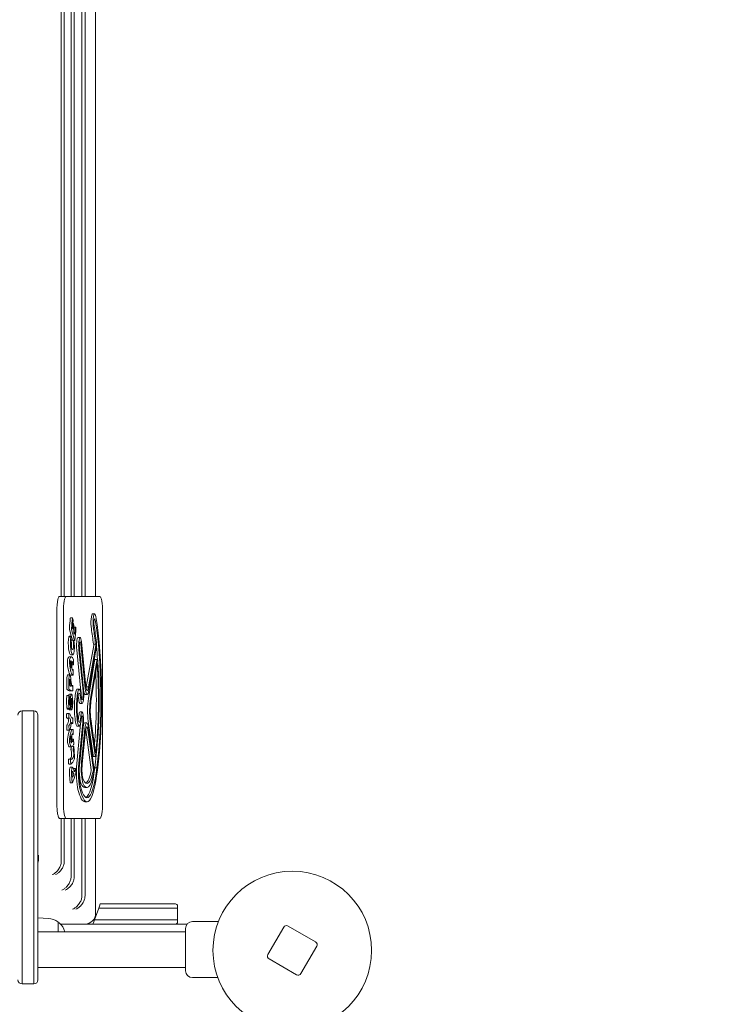
# Model space of a CAD drawing. Units: millimetres. Extents: x 7107 to 23423, y 3727 to 17003.
# Drawn here: x 16114 to 16784, y 11928 to 12860 of the extents above; entities that cross this region are included whole.
import ezdxf

# ---------------------------------------------------------------- set-up
doc = ezdxf.new("R2010")
doc.units = ezdxf.units.MM
doc.header["$LTSCALE"] = 70
doc.layers.add('Dimension (ISO)', color=7, linetype='Continuous', lineweight=18)
doc.layers.add('Visible (ISO)', color=7, linetype='Continuous', lineweight=18)
doc.styles.add('Note Text (ISO)', font='tahoma.ttf')
doc.dimstyles.new('Aplay Dimension Styles M', dxfattribs={"dimscale": 70, "dimtxt": 2.5, "dimasz": 2.5, "dimexe": 3.175, "dimexo": 2, "dimgap": 0.762, "dimtad": 1, "dimdec": 1, "dimlfac": 0.001, "dimrnd": 1e-08, "dimzin": 0, "dimdsep": 46, "dimtxsty": 'Note Text (ISO)', "dimcen": 0.09, "dimdle": 10, "dimclrd": 256, "dimclre": 256, "dimclrt": 7, "dimadec": 0, "dimazin": 0, "dimtfac": 1.40208, "dimtofl": 0, "dimtmove": 0, "dimatfit": 3, "dimfxl": 1, "dimtolj": 1, "dimtzin": 0, "dimlwd": -1, "dimlwe": -1, "dimarcsym": 0})

# ---------------------------------------------------------------- blocks, each defined once
blk = doc.blocks.new('*D30')
at = {"layer": 'Defpoints', "color": 0, "transparency": 16777216}
for p in [(9197.04, 14453), (20446.12, 8618.17), (20446.12, 6001.59)]:
    blk.add_point(p, dxfattribs=at)
at = {"layer": 'Dimension (ISO)', "transparency": 16777216}
for p, q in [((9197.04, 14313), (9197.04, 5779.34)), ((20446.12, 8478.17), (20446.12, 5779.34)), ((9372.04, 6001.59), (20271.12, 6001.59))]:
    blk.add_line(p, q, dxfattribs=at)
for points in [[(9372.04, 6030.75), (9372.04, 5972.42), (9197.04, 6001.59)], [(20271.12, 6030.75), (20271.12, 5972.42), (20446.12, 6001.59)]]:
    blk.add_solid(points, dxfattribs=at)
at = {"layer": 'Dimension (ISO)', "color": 7, "transparency": 16777216, "insert": (14821.58, 6233.69), "char_height": 175, "attachment_point": 2, "style": 'Note Text (ISO)'}
blk.add_mtext('\\A1;11.2 m', dxfattribs=at)
blk = doc.blocks.new('*D31')
at = {"layer": 'Defpoints', "color": 0, "transparency": 16777216}
for p in [(16116.12, 15098.82), (19704.62, 6336.76), (20858.93, 6336.76)]:
    blk.add_point(p, dxfattribs=at)
at = {"layer": 'Dimension (ISO)', "transparency": 16777216}
for p, q in [((16256.12, 15098.82), (21081.18, 15098.82)), ((20858.93, 14923.82), (20858.93, 6511.76)), ((19844.62, 6336.76), (21081.18, 6336.76))]:
    blk.add_line(p, q, dxfattribs=at)
for points in [[(20829.76, 14923.82), (20888.09, 14923.82), (20858.93, 15098.82)], [(20829.76, 6511.76), (20888.09, 6511.76), (20858.93, 6336.76)]]:
    blk.add_solid(points, dxfattribs=at)
at = {"layer": 'Dimension (ISO)', "color": 7, "transparency": 16777216, "insert": (20622.59, 10717.79), "char_height": 175, "attachment_point": 2, "rotation": 90, "style": 'Note Text (ISO)'}
blk.add_mtext('\\A1;8.8 m', dxfattribs=at)

msp = doc.modelspace()

# ---------------------------------------------------------------- linework, layer by layer
at = {"layer": 'Visible (ISO)'}
for p, q in [((16162.92, 12859.94), (16162.92, 13284.4)), ((16165.92, 12859.94), (16165.92, 13284.4)), ((16173.11, 12819.36), (16173.11, 13274.36)), ((16176.11, 12819.36), (16176.11, 13274.36)), ((16186.12, 12750.37), (16186.12, 13257.29)), ((16153.55, 12892.4), (16153.55, 12314)), ((16156.55, 12892.4), (16156.55, 12314)), ((16162.92, 12859.94), (16162.92, 12314)), ((16165.92, 12859.94), (16165.92, 12314)), ((16173.11, 12819.36), (16173.11, 12314)), ((16176.11, 12819.36), (16176.11, 12314)), ((16186.12, 12314), (16186.12, 12750.37)), ((16158.34, 12314), (16152.01, 12314)), ((16190.15, 12314), (16158.34, 12314)), ((16149.47, 12119), (16149.47, 12299)), ((16155.69, 12119), (16155.69, 12299)), ((16162.34, 12293.71), (16164.31, 12293.71)), ((16183.24, 12297.67), (16185.21, 12297.67)), ((16192.8, 12119), (16192.8, 12299)), ((16164.35, 12288.42), (16165.19, 12288.42)), ((16165.68, 12284.97), (16166.97, 12284.97)), ((16160.87, 12275.87), (16162.83, 12275.87)), ((16161.15, 12276.42), (16163.12, 12276.42)), ((16169.49, 12275.07), (16171.46, 12275.07)), ((16163.14, 12272.71), (16165.05, 12272.71)), ((16163.16, 12272.78), (16163.43, 12272.78)), ((16165.42, 12272.27), (16166.48, 12272.27)), ((16166.03, 12264.91), (16166, 12264.34)), ((16174.83, 12226.2), (16170.84, 12265.27)), ((16172.08, 12269.34), (16176.42, 12226.86)), ((16172.65, 12271.19), (16176.98, 12228.71)), ((16177.34, 12228.35), (16184.31, 12267.53)), ((16179.31, 12228.35), (16186.28, 12267.53)), ((16179.81, 12225.98), (16186.74, 12264.91)), ((16184.09, 12268.79), (16186.06, 12268.79)), ((16161.45, 12256.92), (16163.42, 12256.92)), ((16162.67, 12258.8), (16164.64, 12258.8)), ((16172.29, 12224.36), (16168.3, 12263.43)), ((16174.26, 12224.36), (16170.27, 12263.43)), ((16163.67, 12249.43), (16165.07, 12249.43)), ((16165.33, 12253.17), (16165.2, 12250.02)), ((16179.28, 12217.31), (16185.21, 12253.15)), ((16181.25, 12217.31), (16187.18, 12253.15)), ((16181.72, 12214.79), (16187.65, 12250.63)), ((16185.71, 12254.38), (16187.68, 12254.38)), ((16159.78, 12239.78), (16161.75, 12239.78)), ((16162.64, 12239.65), (16164.61, 12239.65)), ((16163.92, 12244.8), (16164.84, 12244.8)), ((16164.97, 12243.88), (16164.82, 12240.25)), ((16158.81, 12227.18), (16158.92, 12235.24)), ((16160.78, 12227.18), (16160.88, 12235.24)), ((16161.38, 12233.13), (16161.42, 12234)), ((16163.41, 12229.62), (16164.43, 12229.62)), ((16163.78, 12229.14), (16164.42, 12229.61)), ((16177.34, 12228.35), (16179.31, 12228.35)), ((16159.06, 12220.41), (16161.03, 12220.41)), ((16161.09, 12220.32), (16161.58, 12218.83)), ((16161.31, 12221.65), (16163.28, 12221.65)), ((16162.02, 12224.58), (16163.98, 12224.58)), ((16168.67, 12226.3), (16170.64, 12226.3)), ((16176.2, 12221.17), (16178.16, 12221.17)), ((16161.34, 12211.68), (16161.81, 12211.68)), ((16171.49, 12212.81), (16173.46, 12212.81)), ((16116.62, 12205.68), (16116.62, 12192.09)), ((16116.62, 12205.68), (16116.62, 12192.09)), ((16127.62, 12205.68), (16116.62, 12205.68)), ((16127.62, 12192.09), (16127.62, 12205.68)), ((16127.62, 12192.09), (16127.62, 12205.68)), ((16131.62, 12201.68), (16131.62, 12190.19)), ((16158.75, 12199.58), (16158.71, 12202.15)), ((16159.07, 12208.32), (16161.03, 12208.32)), ((16159.25, 12203.2), (16161.22, 12203.2)), ((16159.64, 12207.36), (16161.61, 12207.36)), ((16160.72, 12199.58), (16160.68, 12202.15)), ((16161.5, 12206.67), (16163.47, 12206.67)), ((16171.4, 12204.67), (16173.37, 12204.67)), ((16116.62, 12192.09), (16116.62, 11981.53)), ((16116.62, 12192.09), (16116.62, 11981.53)), ((16127.62, 11981.53), (16127.62, 12192.09)), ((16127.62, 11981.53), (16127.62, 12192.09)), ((16131.62, 12190.19), (16131.62, 11981.3)), ((16158.88, 12198.88), (16160.85, 12198.88)), ((16159.02, 12188.02), (16158.93, 12191.35)), ((16160.99, 12188.02), (16160.9, 12191.35)), ((16163.09, 12193.79), (16164.38, 12193.79)), ((16163.6, 12199.04), (16164.48, 12199.04)), ((16168.38, 12155.78), (16171.95, 12193.86)), ((16168.67, 12191.11), (16170.64, 12191.11)), ((16170.34, 12155.78), (16174.02, 12194.86)), ((16170.92, 12154.05), (16174.59, 12193.13)), ((16175.82, 12194.39), (16177.79, 12194.39)), ((16183.7, 12163.91), (16179.14, 12195.94)), ((16179.36, 12190), (16184.52, 12152.22)), ((16185.67, 12163.91), (16181.11, 12195.94)), ((16186.18, 12166.22), (16181.62, 12198.26)), ((16159.15, 12187.44), (16161.11, 12187.44)), ((16162.48, 12188.2), (16164.45, 12188.2)), ((16163.74, 12183.48), (16164.89, 12183.48)), ((16164.88, 12187.54), (16165.02, 12184.42)), ((16172.92, 12157.34), (16176.05, 12188.67)), ((16173.49, 12155.52), (16176.62, 12186.85)), ((16182.03, 12149.96), (16176.88, 12187.75)), ((16178.85, 12187.75), (16184, 12149.96)), ((16161.76, 12171.55), (16163.73, 12171.55)), ((16163.76, 12178.88), (16165.16, 12178.88)), ((16164.47, 12171.99), (16165.52, 12171.99)), ((16165.29, 12178.31), (16165.44, 12174.71)), ((16184.24, 12162.46), (16186.21, 12162.46)), ((16160.54, 12159.96), (16162.51, 12159.96)), ((16160.75, 12155.36), (16162.72, 12155.36)), ((16162.1, 12138.07), (16161.44, 12145.24)), ((16162.21, 12152.41), (16164.18, 12152.41)), ((16164.07, 12138.07), (16163.41, 12145.24)), ((16164.03, 12144.94), (16163.98, 12145.79)), ((16165.05, 12151.16), (16167.02, 12151.16)), ((16166.43, 12148.68), (16166.94, 12150.99)), ((16185.33, 12151.88), (16187.29, 12151.88)), ((16162.22, 12137.66), (16164.19, 12137.66)), ((16175.93, 12133.19), (16177.9, 12133.19)), ((16176.05, 12119.7), (16178.01, 12119.7)), ((16152.02, 12104), (16158.34, 12104)), ((16153.55, 12063.18), (16153.55, 12104)), ((16156.55, 12063.18), (16156.55, 12104)), ((16158.34, 12104), (16190.15, 12104)), ((16162.92, 12048.67), (16162.92, 12104)), ((16165.92, 12048.67), (16165.92, 12104)), ((16173.11, 12030.53), (16173.11, 12104)), ((16176.11, 12030.53), (16176.11, 12104)), ((16186.12, 12014), (16186.12, 12104)), ((16132.07, 12064.67), (16132.07, 12069.28)), ((16189.81, 12021), (16190.54, 12023)), ((16226.12, 12023), (16190.54, 12023)), ((16226.12, 12023), (16261.62, 12023)), ((16185.08, 12008), (16189.08, 12019)), ((16189.08, 12019), (16189.81, 12021)), ((16189.08, 12019), (16226.12, 12019)), ((16189.08, 12019), (16226.12, 12019)), ((16263.62, 12019), (16226.12, 12019)), ((16263.62, 12019), (16226.12, 12019)), ((16263.62, 12019), (16263.62, 12021)), ((16263.62, 12008), (16263.62, 12019)), ((16141.6, 12009.17), (16131.62, 12009.73)), ((16150.62, 12005.7), (16150.62, 11996.58)), ((16150.62, 12005.23), (16151.37, 12005.23)), ((16183.62, 12004), (16152.87, 12004)), ((16183.62, 12004), (16184.35, 12006)), ((16183.62, 12004), (16226.12, 12004)), ((16184.35, 12006), (16185.08, 12008)), ((16226.12, 12008), (16185.08, 12008)), ((16226.12, 12008), (16185.08, 12008)), ((16226.12, 12008), (16263.62, 12008)), ((16226.12, 12008), (16263.62, 12008)), ((16232.06, 12004), (16226.12, 12004)), ((16272.72, 12004), (16232.06, 12004)), ((16263.62, 12006), (16263.62, 12008)), ((16302.24, 12006.23), (16277.62, 12006.23)), ((16271.12, 11996.58), (16131.62, 11996.58)), ((16271.12, 11959.73), (16271.12, 11999.73)), ((16364.03, 12000.99), (16349.03, 11975.01)), ((16394.11, 11987.09), (16368.13, 12002.09)), ((16116.62, 11981.53), (16116.62, 11947.23)), ((16116.62, 11981.53), (16116.62, 11947.23)), ((16127.62, 11947.23), (16127.62, 11981.53)), ((16127.62, 11947.23), (16127.62, 11981.53)), ((16131.62, 11981.3), (16131.62, 11951.23)), ((16380.21, 11957.01), (16395.21, 11982.99)), ((16350.13, 11970.91), (16376.11, 11955.91)), ((16271.12, 11962.88), (16131.62, 11962.88)), ((16301.69, 11953.23), (16277.62, 11953.23)), ((16116.62, 11947.23), (16127.62, 11947.23))]:
    msp.add_line(p, q, dxfattribs=at)
msp.add_circle((16372.12, 11979), 75, dxfattribs=at)
for centre, radius, start, end in [((16164.98, 12272.62), 0.0347, 248.82964, 68.82964), ((16116.62, 12201.68), 4, 90, 180), ((16127.62, 12201.68), 4, 0, 90), ((16261.62, 12021), 2, 0, 90), ((16176.12, 12014), 10, 270, 0), ((16140.65, 11992.23), 16.97, 54.90804, 86.78799), ((16150.12, 12005.7), 0.5, 0, 54.90804), ((16151.37, 12004.73), 0.5, 49.38704, 90), ((16140.65, 11992.23), 16.97, 14.85596, 49.38704), ((16261.62, 12006), 2, 270, 0), ((16277.62, 11999.73), 6.5, 90, 180), ((16366.63, 11999.49), 3, 60, 150), ((16392.61, 11984.49), 3, 330, 60), ((16351.63, 11973.51), 3, 150, 240), ((16277.62, 11959.73), 6.5, 180, 270), ((16377.61, 11958.51), 3, 240, 330), ((16116.62, 11951.23), 4, 180, 270), ((16127.62, 11951.23), 4, 270, 0)]:
    msp.add_arc(centre, radius, start, end, dxfattribs=at)
for centre, major_axis, start_param, end_param in [((16158.34, 12299), (0, 15), 0, 1.570796), ((16190.15, 12299), (0, 15), 4.712389, 6.283185), ((16186.87, 12215.12), (0, 159.88), 1.059678, 1.124871), ((16162.34, 12292.95), (0, 0.76), 0, 1.059678), ((16188.84, 12215.12), (0, 159.88), 1.059678, 1.124871), ((16164.31, 12292.95), (0, 0.76), 5.516321, 7.342863), ((16155.69, 12242.3), (0, -71.1), 2.335023, 2.374728), ((16183.24, 12289.18), (0, 8.49), 0, 2.311605), ((16185.21, 12289.18), (0, 8.49), 5.486899, 8.59479), ((16185.21, 12289.18), (0, 3.71), 5.486205, 8.59479), ((16172.25, 12217.39), (0, -111.13), 0.914985, 2.345347), ((16161.5, 12283.75), (0, 0.76), 1.124871, 2.461914), ((16170.98, 12350.2), (0, 86.18), 2.462301, 2.598618), ((16163.47, 12283.75), (0, 0.76), 1.124871, 2.461914), ((16172.95, 12350.2), (0, 86.18), 2.462301, 2.698521), ((16164.96, 12286.07), (0, -4.14), 3.900981, 5.357133), ((16164.61, 12284.6), (0, -1.7), 5.357133, 7.716767), ((16165.86, 12280.66), (0, -11.6), 3.724498, 3.900981), ((16164.66, 12290.98), (0, -0.76), 0.582905, 2.335023), ((16167.89, 12282.04), (0, 17.03), 1.217854, 1.433581), ((16165.19, 12287.67), (0, 0.748), 5.387513, 7.501039), ((16248.79, 12666.36), (0, -605.16), 5.387513, 5.392866), ((16166.04, 12281.83), (0, -3.59), 3.840266, 7.24306), ((16165.55, 12285.15), (0, -0.74), 0.698674, 2.251273), ((16186.45, 12224.06), (0, -122.4), 4.203263, 4.303499), ((16166.81, 12284.2), (0, 0.754), 0.028763, 1.665898), ((16163.73, 12282.54), (0, 16.74), 4.676651, 4.807491), ((16166.97, 12253.82), (0, 31.15), 6.193948, 6.311948), ((16167.45, 12284.09), (0, 0.756), 4.203263, 6.193948), ((16169.47, 12217.9), (0, 97.11), 5.26391, 5.453197), ((16171.44, 12217.9), (0, 97.11), 5.26391, 5.453197), ((16171.44, 12217.9), (0, 101.9), 5.25472, 5.453197), ((16172.13, 12216.52), (0, -107.44), 0.925228, 2.346711), ((16161.8, 12269.46), (0, 8.31), 0.690025, 2.25251), ((16161.15, 12273.86), (0, 2.56), 0, 0.669585), ((16163.77, 12269.46), (0, 8.31), 0.690025, 2.25251), ((16163.12, 12273.86), (0, 2.56), 4.524478, 6.95277), ((16170.98, 12350.2), (0, 86.18), 2.628683, 2.688828), ((16165.98, 12282.08), (0, 4.04), 4.101468, 4.676651), ((16169.49, 12267.31), (0, 7.76), 0, 2.094869), ((16171.46, 12267.31), (0, 7.76), 5.236462, 8.378055), ((16163.91, 12269.65), (0, -5.36), 4.169912, 5.793733), ((16163.48, 12273.81), (0, 2.96), 2.209555, 2.433833), ((16163.28, 12271.8), (0, 1.2), 5.813522, 7.311505), ((16162.67, 12268.44), (0, 4.11), 4.037361, 5.575426), ((16163.43, 12273.53), (0, -0.744), 5.813522, 7.657045), ((16164.24, 12273.15), (0, -9.34), 5.793733, 6.737439), ((16164.63, 12268.44), (0, 4.11), 3.607056, 5.575426), ((16165.45, 12273.81), (0, 2.96), 1.998925, 2.433833), ((16165.05, 12267.59), (0, 5.11), 5.792458, 6.359304), ((16164.95, 12266.55), (0, -6.3), 1.307912, 2.650865), ((16166.48, 12273.03), (0, -0.754), 5.840114, 7.445091), ((16171.46, 12267.31), (0, 4.07), 5.236462, 8.378055), ((16184.2, 12268.16), (0, 0.885), 3.923491, 5.501287), ((16186.17, 12268.16), (0, 0.885), 3.923491, 7.065084), ((16186.17, 12268.16), (0, 4.58), 3.923491, 5.24768), ((16170.16, 12216.52), (0, 107.44), 5.06938, 5.19932), ((16161.45, 12236.87), (0, 20.05), 0, 0.550856), ((16162.67, 12273.47), (0, -14.67), 5.394103, 6.283185), ((16163.42, 12236.87), (0, 20.05), 5.734588, 6.834041), ((16164.64, 12273.47), (0, -14.67), 5.394103, 6.350093), ((16164.73, 12266.27), (0, -7.46), 0.066907, 1.307912), ((16159.8, 12252.02), (0, 2.28), 0.550856, 2.018209), ((16162.64, 12259.71), (0, -20.05), 5.159802, 6.283185), ((16161.77, 12252.02), (0, 2.28), 0.550856, 2.018209), ((16164.61, 12259.71), (0, -20.05), 5.159802, 6.309002), ((16162.2, 12251.38), (0, 0.76), 0.552406, 2.091163), ((16164.1, 12257.54), (0, 13.15), 2.091163, 2.570015), ((16162.88, 12245.1), (0, 8.14), 6.190862, 6.835591), ((16162.92, 12247.12), (0, -0.76), 5.711608, 7.816336), ((16163, 12252.45), (0, 0.76), 4.560163, 6.190862), ((16171.17, 12245.36), (0, -45.96), 4.560163, 4.674743), ((16164.27, 12247.8), (0, -3.62), 4.629132, 6.423468), ((16166.39, 12246.8), (0, -15.66), 4.448941, 4.629132), ((16164.1, 12250.31), (0, 2.18), 5.825946, 7.590533), ((16162.68, 12234.09), (0, 20.26), 5.584743, 5.825696), ((16165.07, 12250.19), (0, -0.76), 5.584743, 7.637378), ((16165.2, 12253.33), (0, -0.76), 1.354193, 2.592996), ((16185.71, 12250.49), (0, 3.89), 0, 0.81854), ((16171.97, 12216.8), (0, -95.23), 1.011168, 1.93322), ((16171.97, 12216.8), (0, -98.92), 1.011168, 1.93322), ((16187.68, 12250.49), (0, 3.89), 5.074813, 7.101725), ((16187.68, 12250.49), (0, 0.2), 5.074813, 7.101725), ((16159.78, 12234.87), (0, 4.9), 0, 1.495394), ((16161.75, 12234.87), (0, 4.9), 5.451413, 7.778579), ((16159.11, 12221.24), (0, -25.15), 1.970136, 2.30982), ((16163.98, 12259.46), (0, -15.4), 0.140283, 0.303045), ((16164.69, 12240.42), (0, -0.76), 0.025817, 1.354193), ((16164.84, 12244.04), (0, 0.751), 4.495785, 6.58623), ((16170, 12216.8), (0, 95.23), 4.247876, 4.980748), ((16158.94, 12227.13), (0, -0.76), 4.636987, 6.078206), ((16160.91, 12227.13), (0, -0.76), 4.636987, 6.078206), ((16161.87, 12232.51), (0, -2.81), 4.48926, 5.898884), ((16161.79, 12233.53), (0, 2.14), 5.488947, 7.630852), ((16162.46, 12240.85), (0, -11.81), 5.898884, 6.303679), ((16159.52, 12220.93), (0, -20.12), 2.063765, 2.347355), ((16162.5, 12230), (0, -0.954), 0.020493, 2.063765), ((16163.71, 12232.22), (0, -3.11), 5.111728, 6.412283), ((16164.43, 12228.86), (0, 0.76), 4.623695, 6.412283), ((16189.72, 12216.14), (0, -142.88), 4.623695, 4.648081), ((16170.64, 12214.94), (0, 11.37), 5.59705, 6.969313), ((16178.16, 12232.57), (0, -7.71), 5.236462, 7.27485), ((16176.2, 12232.57), (0, 7.71), 3.948589, 4.133258), ((16168.2, 12191.06), (0, 59.85), 1.065558, 1.111089), ((16162.02, 12310.76), (0, -86.18), 6.078206, 6.283185), ((16159.06, 12219.67), (0, 0.743), 0, 1.065558), ((16161.31, 12215.62), (0, 6.03), 0, 0.652124), ((16170.17, 12191.06), (0, 59.85), 1.065558, 1.111089), ((16163.98, 12310.76), (0, -86.18), 6.078206, 6.309912), ((16161.03, 12219.67), (0, 0.743), 5.790873, 7.348743), ((16161.52, 12218.18), (0, -0.735), 0.496152, 2.64928), ((16165.97, 12207.61), (0, 23.25), 1.087248, 1.307929), ((16163.28, 12215.62), (0, 6.03), 5.692717, 7.370433), ((16163.14, 12214.21), (0, -7.65), 1.618476, 2.566493), ((16164.39, 12225.37), (0, -0.76), 0.026726, 1.506489), ((16169.58, 12208.71), (0, 19.42), 0.686127, 2.455465), ((16168.67, 12214.94), (0, 11.37), 0, 0.686127), ((16171.54, 12208.71), (0, 19.42), 0.686127, 2.455465), ((16171.54, 12208.71), (0, 15.73), 0.686127, 2.455465), ((16167.52, 12206.98), (0, 17.96), 5.293605, 5.544814), ((16170.64, 12214.94), (0, 7.67), 5.59705, 6.969313), ((16169.49, 12206.98), (0, -17.96), 2.152013, 2.455457), ((16169.49, 12206.98), (0, -21.65), 2.152013, 2.455457), ((16173.46, 12221.74), (0, -8.92), 5.293605, 8.378055), ((16171.49, 12221.74), (0, 5.23), 4.568497, 5.236462), ((16173.46, 12221.74), (0, -5.23), 5.293605, 8.378055), ((16176.2, 12232.57), (0, -11.4), 5.655941, 6.283185), ((16178.16, 12232.57), (0, -11.4), 5.236462, 7.237477), ((16159.94, 12214.21), (0, 7.68), 1.111089, 2.444391), ((16161.91, 12214.21), (0, 7.68), 1.111089, 2.444391), ((16161.61, 12213.35), (0, -5.99), 5.709263, 7.605001), ((16161.94, 12213.75), (0, -4.31), 3.637745, 4.864189), ((16161.57, 12213.43), (0, -2.19), 4.864189, 6.926518), ((16161.24, 12214.82), (0, 4.5), 3.939191, 4.449521), ((16165.71, 12207.45), (0, -17.97), 4.186092, 4.463409), ((16163.47, 12212.06), (0, -5.39), 5.58558, 7.465535), ((16163.35, 12202.99), (0, 5.95), 0.331184, 0.486639), ((16163.31, 12215.35), (0, 2.25), 4.983435, 7.327685), ((16162.66, 12214.33), (0, -6.04), 0.331184, 1.841843), ((16162.6, 12214.06), (0, -10.67), 1.182349, 1.618476), ((16171.49, 12221.74), (0, -8.92), 5.293605, 6.283185), ((16181.38, 12206.17), (0, 16.31), 0.81854, 2.249137), ((16183.35, 12206.17), (0, 16.31), 0.81854, 2.249137), ((16183.35, 12206.17), (0, 12.61), 0.81854, 2.249137), ((16158.84, 12202.22), (0, 0.76), 0.18401, 1.660081), ((16158.88, 12199.65), (0, -0.767), 4.801674, 6.283185), ((16159.25, 12190.12), (0, 13.08), 0, 0.186775), ((16159.64, 12213.35), (0, -5.99), 5.709263, 6.283185), ((16160.81, 12202.22), (0, 0.76), 0.18401, 1.660081), ((16160.85, 12199.65), (0, -0.767), 4.801674, 6.436206), ((16161.22, 12190.12), (0, 13.08), 5.754144, 6.46996), ((16161.25, 12185.03), (0, 14.03), 5.780042, 6.436206), ((16161.5, 12212.06), (0, -5.39), 5.771451, 6.283185), ((16164.04, 12217.41), (0, -18.53), 5.754144, 6.412323), ((16162.88, 12208.08), (0, 0.196), 0.486639, 2.443988), ((16167.5, 12210.57), (0, 18.13), 3.87945, 4.154682), ((16171.4, 12196.82), (0, 7.85), 0, 1.013089), ((16169.47, 12210.57), (0, -18.13), 0.686119, 1.013089), ((16173.37, 12196.82), (0, 7.85), 4.223773, 7.296275), ((16173.37, 12196.82), (0, 4.16), 4.223773, 7.296275), ((16159.06, 12191.47), (0, 0.752), 0.124651, 1.730408), ((16158.67, 12209.02), (0, -16.94), 0.124651, 0.587575), ((16159.28, 12185.03), (0, 14.03), 5.780042, 6.126027), ((16160.03, 12197.47), (0, 3.07), 3.729167, 4.352226), ((16160.41, 12196.66), (0, 0.75), 4.352226, 5.780042), ((16161.03, 12191.47), (0, 0.752), 0.124651, 1.730408), ((16160.64, 12209.02), (0, -16.94), 0.124651, 0.587575), ((16160.8, 12203.64), (0, -16.31), 0.115215, 0.931405), ((16162, 12197.47), (0, 3.07), 3.729167, 4.352226), ((16162.38, 12196.66), (0, 0.75), 4.352226, 5.780042), ((16163.4, 12192.67), (0, 2.08), 5.937805, 7.21459), ((16164.38, 12208.01), (0, -14.23), 5.937805, 6.358231), ((16164.48, 12198.23), (0, 0.808), 4.891483, 6.412323), ((16164.56, 12194.63), (0, -0.805), 0.075045, 1.650641), ((16158.11, 12191.71), (0, -37.4), 1.650641, 1.74989), ((16168.67, 12202.47), (0, -11.37), 5.597058, 6.283185), ((16170.64, 12202.47), (0, -11.37), 5.597058, 6.969304), ((16170.64, 12202.47), (0, -7.67), 5.597058, 6.969304), ((16169.47, 12210.57), (0, -21.83), 0.686119, 1.013089), ((16175.82, 12183.11), (0, 11.28), 0, 0.798567), ((16177.79, 12183.11), (0, 11.28), 5.369757, 7.339101), ((16177.79, 12183.11), (0, 7.58), 5.369757, 7.339101), ((16159.15, 12188.13), (0, -0.694), 4.872001, 6.283185), ((16162.48, 12168.15), (0, 20.05), 0, 1.009328), ((16161.11, 12188.13), (0, -0.694), 4.872001, 6.3984), ((16164.45, 12168.15), (0, 20.05), 6.193061, 7.292514), ((16163.32, 12174.19), (0, 8.14), 0.366149, 1.010878), ((16162.86, 12181.08), (0, 0.76), 5.018636, 6.649335), ((16170.73, 12195.17), (0, -45.96), 5.018636, 5.133215), ((16164, 12181.89), (0, 2.18), 0.000984, 1.766031), ((16166.34, 12184.51), (0, -15.66), 4.907624, 5.087795), ((16164.01, 12163.82), (0, 20.26), 6.043215, 6.284169), ((16164.75, 12187.36), (0, 0.76), 4.954258, 6.193061), ((16164.89, 12184.24), (0, -0.76), 6.043215, 8.09585), ((16175.82, 12183.11), (0, 7.58), 5.369757, 5.458529), ((16159.82, 12177.61), (0, 2.28), 1.009328, 2.476682), ((16161.76, 12191.6), (0, -20.05), 5.618275, 6.283185), ((16161.79, 12177.61), (0, 2.28), 1.009328, 2.476682), ((16163.73, 12191.6), (0, -20.05), 5.618275, 6.767475), ((16162.22, 12178.11), (0, 0.76), 1.010878, 2.549636), ((16163.44, 12188.39), (0, -13.15), 5.691229, 6.17008), ((16165.82, 12147.47), (0, 27.77), 0.521749, 0.633399), ((16163.19, 12176.08), (0, -0.76), 6.17008, 8.274808), ((16164.36, 12180.09), (0, -3.62), 5.087604, 6.881941), ((16163.19, 12189.83), (0, 15.4), 3.740348, 3.90311), ((16167.79, 12147.47), (0, 27.77), 0.49562, 0.633399), ((16165.16, 12178.13), (0, 0.751), 4.954258, 7.044703), ((16165.31, 12174.52), (0, -0.76), 0.48429, 1.812665), ((16165.52, 12171.23), (0, 0.76), 5.021865, 6.778805), ((16189.7, 12214.98), (0, -142.88), 5.021865, 5.098376), ((16162.99, 12169.24), (0, 0.76), 0.633399, 2.540994), ((16161.24, 12154.8), (0, 16.74), 5.530117, 5.682586), ((16162.88, 12164.67), (0, -3.21), 0.310855, 2.388524), ((16164.96, 12169.24), (0, 0.76), 0.633399, 2.540994), ((16163.21, 12154.8), (0, 16.74), 5.530117, 5.682586), ((16164.85, 12164.67), (0, -3.21), 0.310855, 2.388524), ((16184.24, 12166.35), (0, -3.89), 5.39073, 6.283185), ((16170.16, 12216.52), (0, 107.44), 4.066821, 4.196298), ((16186.21, 12166.35), (0, -3.89), 5.39073, 7.294353), ((16186.21, 12166.35), (0, -0.2), 5.39073, 7.294353), ((16160.54, 12159.2), (0, 0.76), 0, 1.929865), ((16186.87, 12215.12), (0, 159.88), 1.929865, 1.950635), ((16160.75, 12156.12), (0, -0.76), 5.092228, 6.283185), ((16161.06, 12196.74), (0, -36.89), 0.078386, 0.310855), ((16162.51, 12159.2), (0, 0.76), 6.205594, 8.21305), ((16188.84, 12215.12), (0, 159.88), 1.929865, 1.950635), ((16163.03, 12196.74), (0, -36.89), 6.205594, 6.59404), ((16162.72, 12156.12), (0, -0.76), 5.092228, 6.404909), ((16160.89, 12240.91), (0, -86.18), 0.121724, 0.357879), ((16164.18, 12147.51), (0, 4.9), 6.00637, 8.333537), ((16166.18, 12160.9), (0, -0.76), 0.357879, 1.956783), ((16171.34, 12146.87), (0, 18.98), 1.08218, 2.544232), ((16173.31, 12146.87), (0, 18.98), 1.08218, 2.544232), ((16173.31, 12146.87), (0, 15.28), 1.08218, 2.544232), ((16175.09, 12150.39), (0, -14.11), 4.197508, 5.899354), ((16175.09, 12150.39), (0, -10.42), 4.197508, 5.899354), ((16162.21, 12147.51), (0, 4.9), 0, 2.050352), ((16164.33, 12146.47), (0, 2.14), 6.039353, 8.181258), ((16164.5, 12145.84), (0, -2.81), 5.039665, 6.449289), ((16159.01, 12218.67), (0, -86.18), 0.349979, 0.581684), ((16163.2, 12128.04), (0, 25.15), 5.666686, 6.00637), ((16163.57, 12129.02), (0, 20.12), 5.755763, 6.039353), ((16164.23, 12154.71), (0, -11.81), 0.166104, 0.570899), ((16165.05, 12150.4), (0, 0.76), 0, 0.514748), ((16165.27, 12145.58), (0, -0.954), 0.570899, 2.614171), ((16166.09, 12151.09), (0, -3.11), 5.666686, 6.967241), ((16167.02, 12150.4), (0, 0.76), 5.178653, 6.967241), ((16189.7, 12214.98), (0, -142.88), 5.178653, 5.203039), ((16167.31, 12147.29), (0, -0.76), 0.581684, 2.061446), ((16173.12, 12150.39), (0, -14.11), 4.796074, 5.899354), ((16178.01, 12186.03), (0, -66.34), 5.685824, 7.272911), ((16178.01, 12186.03), (0, -62.64), 5.685824, 7.277311), ((16177.9, 12189.76), (0, -56.57), 5.899354, 6.993955), ((16177.9, 12189.76), (0, -52.88), 5.899354, 6.993955), ((16175.93, 12189.76), (0, -52.88), 0.105505, 0.71077), ((16176.05, 12186.03), (0, -62.64), 0.089016, 0.994126), ((16182.01, 12149.84), (0, 0.2), 3.852362, 5.369757), ((16183.97, 12149.84), (0, -0.2), 0.71077, 2.228165), ((16183.97, 12149.84), (0, -3.89), 0.71077, 2.228165), ((16162.22, 12138.42), (0, -0.76), 5.191944, 6.283185), ((16164.19, 12138.42), (0, -0.76), 5.191944, 6.633164), ((16175.93, 12189.76), (0, -56.57), 5.899354, 6.283185), ((16176.05, 12186.03), (0, -66.34), 5.685824, 6.283185), ((16158.34, 12119), (0, -15), 4.712389, 6.283185), ((16190.15, 12119), (0, -15), 0, 1.570796)]:
    msp.add_ellipse(centre, major_axis=major_axis, ratio=0.176738, start_param=start_param, end_param=end_param, dxfattribs=at)
for points, knots in [([(16149.62, 12304), (16149.7, 12305.37), (16149.82, 12306.66), (16150.13, 12309.15), (16150.33, 12310.31), (16150.75, 12312.08), (16150.97, 12312.73), (16151.36, 12313.53), (16151.54, 12313.77), (16151.77, 12313.93), (16151.83, 12313.97), (16151.93, 12313.99), (16151.97, 12314), (16152, 12314), (16152.01, 12314), (16152.01, 12314)], [-4.201698, -4.201698, -4.201698, -4.201698, -3.764899, -3.764899, -3.275462, -3.275462, -2.844953, -2.844953, -2.529971, -2.529971, -2.419036, -2.419036, -2.355966, -2.355966, -2.351845, -2.351845, -2.351845, -2.351845]), ([(16152.02, 12104), (16151.7, 12104), (16151.37, 12104.37), (16150.74, 12105.9), (16150.45, 12107.06), (16150, 12109.72), (16149.8, 12111.41), (16149.54, 12115.1), (16149.47, 12117.11), (16149.47, 12119)], [2.2602, 2.2602, 2.2602, 2.2602, 2.825248, 2.825248, 3.390295, 3.390295, 3.955324, 3.955324, 4.520353, 4.520353, 4.520353, 4.520353]), ([(16132.07, 12064.67), (16132.07, 12064.61), (16132.07, 12064.55), (16132.05, 12064.35), (16132.03, 12064.21), (16131.99, 12063.92), (16131.96, 12063.78), (16131.87, 12063.42), (16131.82, 12063.21), (16131.71, 12062.83), (16131.67, 12062.68), (16131.62, 12062.53)], [0, 0, 0, 0, 0.0287532, 0.0287532, 0.0785538, 0.0785538, 0.1223776, 0.1223776, 0.1900749, 0.1900749, 0.2382022, 0.2382022, 0.2382022, 0.2382022]), ([(16145.06, 12050.74), (16145.07, 12050.74), (16145.07, 12050.74), (16145.82, 12051.04), (16146.56, 12051.44), (16147.98, 12052.43), (16148.68, 12053.01), (16150.23, 12054.62), (16151.08, 12055.72), (16152.33, 12057.96), (16152.79, 12059.02), (16153.12, 12060.13)], [-1.467657, -1.467657, -1.467657, -1.467657, -1.46581, -1.46581, -1.127505, -1.127505, -0.798447, -0.798447, -0.348863, -0.348863, 0, 0, 0, 0]), ([(16148.06, 12050.74), (16148.07, 12050.74), (16148.07, 12050.74), (16148.81, 12051.04), (16149.56, 12051.44), (16150.98, 12052.43), (16151.68, 12053.01), (16153.23, 12054.61), (16154.08, 12055.72), (16155.33, 12057.96), (16155.79, 12059.02), (16156.12, 12060.13)], [-1.467724, -1.467724, -1.467724, -1.467724, -1.465875, -1.465875, -1.127585, -1.127585, -0.798578, -0.798578, -0.348893, -0.348893, 0, 0, 0, 0]), ([(16154.32, 12036.18), (16154.32, 12036.18), (16154.33, 12036.18), (16155.08, 12036.48), (16155.84, 12036.88), (16157.29, 12037.87), (16157.99, 12038.46), (16159.57, 12040.07), (16160.42, 12041.17), (16161.68, 12043.4), (16162.15, 12044.46), (16162.48, 12045.58)], [-1.47343, -1.47343, -1.47343, -1.47343, -1.471571, -1.471571, -1.130673, -1.130673, -0.799318, -0.799318, -0.348296, -0.348296, 0, 0, 0, 0]), ([(16157.32, 12036.18), (16157.32, 12036.18), (16157.33, 12036.18), (16158.08, 12036.48), (16158.84, 12036.88), (16160.29, 12037.87), (16160.99, 12038.46), (16162.57, 12040.07), (16163.42, 12041.17), (16164.68, 12043.4), (16165.15, 12044.46), (16165.48, 12045.58)], [-1.473493, -1.473493, -1.473493, -1.473493, -1.471634, -1.471634, -1.130707, -1.130707, -0.799327, -0.799327, -0.348289, -0.348289, 0, 0, 0, 0]), ([(16164.36, 12017.98), (16164.36, 12017.98), (16164.36, 12017.98), (16165.13, 12018.28), (16165.9, 12018.69), (16167.38, 12019.68), (16168.09, 12020.27), (16169.7, 12021.88), (16170.56, 12022.98), (16171.84, 12025.21), (16172.31, 12026.27), (16172.65, 12027.38)], [-1.480755, -1.480755, -1.480755, -1.480755, -1.478884, -1.478884, -1.134648, -1.134648, -0.800291, -0.800291, -0.347549, -0.347549, 0, 0, 0, 0]), ([(16167.35, 12017.98), (16167.36, 12017.98), (16167.36, 12017.98), (16168.13, 12018.28), (16168.9, 12018.69), (16170.38, 12019.68), (16171.09, 12020.27), (16172.7, 12021.88), (16173.56, 12022.98), (16174.84, 12025.21), (16175.31, 12026.27), (16175.65, 12027.38)], [-1.480812, -1.480812, -1.480812, -1.480812, -1.47894, -1.47894, -1.134695, -1.134695, -0.800346, -0.800346, -0.347557, -0.347557, 0, 0, 0, 0])]:
    msp.add_open_spline(points, degree=3, knots=knots, dxfattribs=at)
for points in [[(16149.47, 12299), (16149.47, 12300.63), (16149.52, 12302.36), (16149.62, 12304)], [(16153.12, 12060.13), (16153.41, 12061.12), (16153.55, 12062.15), (16153.55, 12063.18)], [(16156.55, 12063.18), (16156.55, 12062.15), (16156.41, 12061.12), (16156.12, 12060.13)], [(16162.48, 12045.58), (16162.78, 12046.58), (16162.92, 12047.62), (16162.92, 12048.67)], [(16165.92, 12048.67), (16165.92, 12047.62), (16165.78, 12046.58), (16165.48, 12045.58)], [(16172.65, 12027.38), (16172.95, 12028.4), (16173.11, 12029.46), (16173.11, 12030.53)], [(16176.11, 12030.53), (16176.11, 12029.46), (16175.95, 12028.4), (16175.65, 12027.38)]]:
    msp.add_open_spline(points, degree=3, dxfattribs=at)

# ---------------------------------------------------------------- dimensions: what is measured, and where the dimension line sits
at = {"layer": 'Dimension (ISO)'}
for base, p1, p2, angle, picture, middle in [((20858.93, 6336.76), (16116.12, 15098.82), (19704.62, 6336.76), 90, '*D31', (20858.93, 10717.79)), ((20446.12, 6001.59), (9197.04, 14453), (20446.12, 8618.17), 180, '*D30', (14821.58, 6001.59))]:
    dim = msp.add_linear_dim(base=base, p1=p1, p2=p2, angle=angle, text='<> m', dimstyle='Aplay Dimension Styles M', override={"dimgap": 0.762, "dimdec": 1, "dimlfac": 0.001, "dimpost": '', "dimtol": 0, "dimlim": 0, "dimtp": 0, "dimtm": 0, "dimtdec": 2, "dimatfit": 1}, dxfattribs=at)
    dim.commit()
    dim.dimension.update_dxf_attribs({"geometry": picture, "text_midpoint": middle, "dimtype": 160})

doc.saveas('drawing.dxf')
